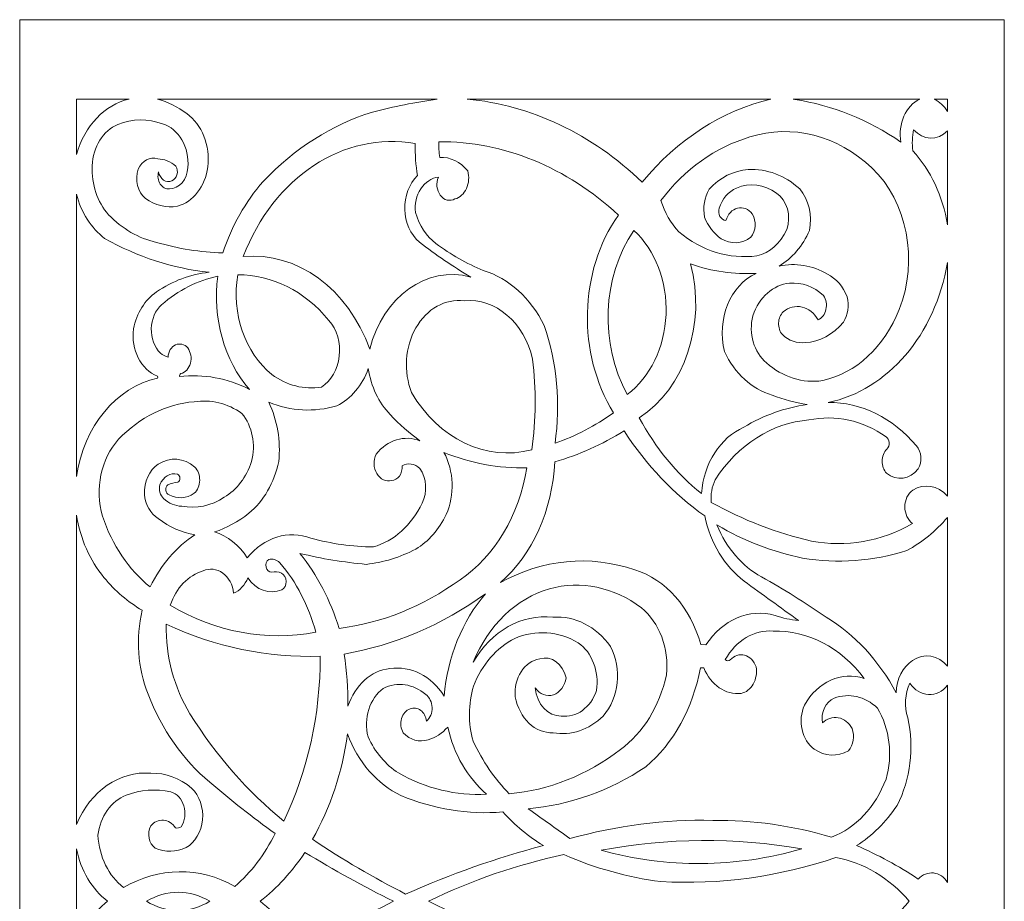
# Model space of a CAD drawing. Units: millimetres. Extents: x -187 to 161, y -115 to 132.
# Drawn here: x 23 to 161, y 8 to 132 of the extents above; entities that cross this region are included whole.
import ezdxf

# ---------------------------------------------------------------- set-up
doc = ezdxf.new("R2010")
doc.units = ezdxf.units.MM
doc.header["$MEASUREMENT"] = 0
doc.layers.add('layer 1', color=7, linetype='Continuous')

msp = doc.modelspace()

# ---------------------------------------------------------------- linework, layer by layer
at = {"layer": 'layer 1', "color": 250, "lineweight": 9}
msp.add_open_spline([(160.6667, -115.1527), (160.6667, -115.1527), (22.674, -115.1527), (22.674, -115.1527), (22.674, -115.1527), (22.674, -115.1527), (22.674, 132.0437), (22.674, 132.0437), (22.674, 132.0437), (22.674, 132.0437), (160.6667, 132.0437), (160.6667, 132.0437), (160.6667, 132.0437), (160.6667, 132.0437), (160.6667, -115.1527), (160.6667, -115.1527)], degree=3, knots=[0, 0, 0, 0, 0.2, 0.2, 0.2, 0.2, 0.4, 0.4, 0.4, 0.4, 0.6, 0.6, 0.6, 0.6, 1, 1, 1, 1], dxfattribs=at)
at = {"layer": 'layer 1', "color": 7, "lineweight": 9}
for points, knots in [([(38.0197, 120.9145), (34.6, 120.1271), (31.7831, 117.1738), (30.6284, 113.1647), (30.6284, 113.1647), (30.6284, 113.1647), (30.6284, 120.9145), (30.6284, 120.9145), (30.6284, 120.9145), (30.6284, 120.9145), (38.0197, 120.9145), (38.0197, 120.9145)], [0, 0, 0, 0, 0.25, 0.25, 0.25, 0.25, 0.5, 0.5, 0.5, 0.5, 1, 1, 1, 1]), ([(41.9783, 120.9145), (43.4326, 120.5328), (44.8208, 119.8411), (46.078, 118.8698), (46.078, 118.8698), (48.2184, 117.3503), (49.3931, 114.4005), (49.0501, 111.4052), (49.0501, 111.4052), (48.6754, 108.6781), (46.9881, 106.4974), (44.7796, 105.8846), (44.7796, 105.8846), (43.2307, 105.639), (41.6583, 106.0158), (40.2998, 106.9583), (40.2998, 106.9583), (39.1905, 107.8611), (38.7679, 109.6038), (39.2952, 111.0995), (39.2952, 111.0995), (39.8219, 112.2874), (40.9472, 112.8793), (42.0167, 112.5307), (42.0167, 112.5307), (42.9337, 112.5208), (43.8263, 112.1637), (44.5703, 111.5082), (44.5703, 111.5082), (44.7796, 111.1588), (44.8344, 110.7062), (44.7169, 110.2972), (44.7169, 110.2972), (44.6001, 109.8891), (44.3259, 109.5774), (43.9842, 109.4629), (43.9842, 109.4629), (43.6068, 109.293), (43.1882, 109.331), (42.8351, 109.5659), (42.8351, 109.5659), (42.482, 109.8008), (42.2296, 110.2107), (42.1425, 110.6905), (42.1425, 110.6905), (41.971, 110.1191), (42.0533, 109.4811), (42.3605, 109.0029), (42.3605, 109.0029), (42.6671, 108.5238), (43.1546, 108.2724), (43.6495, 108.3383), (43.6495, 108.3383), (45.0241, 108.321), (46.1672, 109.6269), (46.2447, 111.304), (46.2447, 111.304), (46.4859, 114.1481), (44.964, 116.7716), (42.6866, 117.4386), (42.6866, 117.4386), (40.6496, 118.2012), (38.468, 118.165), (36.4486, 117.3356), (36.4486, 117.3356), (34.3799, 116.5143), (32.9458, 114.2126), (32.8478, 111.5594), (32.8478, 111.5594), (32.7303, 108.9789), (33.558, 106.4684), (35.1091, 104.7082), (35.1091, 104.7082), (37.0381, 102.7147), (39.3627, 101.3751), (41.8495, 100.8234), (41.8495, 100.8234), (44.8964, 99.9323), (48.0111, 99.4359), (51.1432, 99.3412), (51.1432, 99.3412), (52.3964, 103.1508), (54.3268, 106.5741), (56.7951, 109.3607), (56.7951, 109.3607), (61.2109, 114.0088), (66.4491, 117.3421), (72.0983, 119.0998), (72.0983, 119.0998), (75.1001, 119.8551), (78.1269, 120.4611), (81.17, 120.9145), (81.17, 120.9145), (81.17, 120.9145), (41.9783, 120.9145), (41.9783, 120.9145)], [0, 0, 0, 0, 0.04, 0.04, 0.04, 0.04, 0.08, 0.08, 0.08, 0.08, 0.12, 0.12, 0.12, 0.12, 0.16, 0.16, 0.16, 0.16, 0.2, 0.2, 0.2, 0.2, 0.24, 0.24, 0.24, 0.24, 0.28, 0.28, 0.28, 0.28, 0.32, 0.32, 0.32, 0.32, 0.36, 0.36, 0.36, 0.36, 0.4, 0.4, 0.4, 0.4, 0.44, 0.44, 0.44, 0.44, 0.48, 0.48, 0.48, 0.48, 0.52, 0.52, 0.52, 0.52, 0.56, 0.56, 0.56, 0.56, 0.6, 0.6, 0.6, 0.6, 0.64, 0.64, 0.64, 0.64, 0.68, 0.68, 0.68, 0.68, 0.72, 0.72, 0.72, 0.72, 0.76, 0.76, 0.76, 0.76, 0.8, 0.8, 0.8, 0.8, 0.84, 0.84, 0.84, 0.84, 0.88, 0.88, 0.88, 0.88, 0.92, 0.92, 0.92, 0.92, 1, 1, 1, 1]), ([(109.9243, 109.2584), (114.8452, 115.2463), (121.117, 119.3043), (127.9374, 120.9145), (127.9374, 120.9145), (127.9374, 120.9145), (85.3743, 120.9145), (85.3743, 120.9145), (85.3743, 120.9145), (94.3245, 120.0933), (102.871, 116.0353), (109.9243, 109.2584)], [0, 0, 0, 0, 0.25, 0.25, 0.25, 0.25, 0.5, 0.5, 0.5, 0.5, 1, 1, 1, 1]), ([(131.3183, 120.8633), (136.5414, 120.0554), (141.588, 118.0248), (146.1808, 114.8819), (146.1808, 114.8819), (145.7157, 117.4155), (146.8416, 119.9827), (148.8263, 120.9145), (148.8263, 120.9145), (148.8263, 120.9145), (131.0737, 120.9145), (131.0737, 120.9145), (131.0737, 120.9145), (131.1557, 120.8988), (131.237, 120.8822), (131.3183, 120.8633)], [0, 0, 0, 0, 0.2, 0.2, 0.2, 0.2, 0.4, 0.4, 0.4, 0.4, 0.6, 0.6, 0.6, 0.6, 1, 1, 1, 1]), ([(150.8488, 120.9145), (150.8488, 120.9145), (152.7121, 120.9145), (152.7121, 120.9145), (152.7121, 120.9145), (152.7121, 120.9145), (152.7121, 119.1748), (152.7121, 119.1748), (152.7121, 119.1748), (152.2218, 119.9383), (151.5806, 120.5368), (150.8488, 120.9145)], [0, 0, 0, 0, 0.25, 0.25, 0.25, 0.25, 0.5, 0.5, 0.5, 0.5, 1, 1, 1, 1]), ([(121.6472, 103.8912), (121.9061, 104.7809), (122.5284, 105.4413), (123.2868, 105.6292), (123.2868, 105.6292), (124.0451, 105.8171), (124.8287, 105.5072), (125.3521, 104.8113), (125.3521, 104.8113), (125.9472, 103.8089), (125.8677, 102.4296), (125.1638, 101.5392), (125.1638, 101.5392), (123.8968, 100.5992), (122.3228, 100.5217), (120.998, 101.3347), (120.998, 101.3347), (119.9811, 102.0337), (119.1629, 103.0947), (118.6537, 104.3768), (118.6537, 104.3768), (118.4058, 105.7257), (118.6418, 107.1387), (119.3025, 108.2616), (119.3025, 108.2616), (120.8083, 109.9403), (122.7502, 110.9172), (124.7869, 111.0228), (124.7869, 111.0228), (127.3688, 111.1654), (129.9118, 110.2172), (131.988, 108.3383), (131.988, 108.3383), (133.2441, 106.8188), (133.767, 104.6142), (133.3697, 102.5102), (133.3697, 102.5102), (132.4184, 100.3289), (130.9227, 98.5735), (129.0992, 97.5001), (129.0992, 97.5001), (131.4006, 98.0063), (133.7741, 97.6123), (135.8817, 96.3756), (135.8817, 96.3756), (137.083, 95.7457), (138.0671, 94.6254), (138.6656, 93.2063), (138.6656, 93.2063), (138.9405, 91.9747), (138.7401, 90.6571), (138.1215, 89.6274), (138.1215, 89.6274), (136.6884, 87.8936), (134.7781, 86.873), (132.7626, 86.765), (132.7626, 86.765), (131.6186, 86.6545), (130.481, 87.0544), (129.5596, 87.8896), (129.5596, 87.8896), (129.1981, 88.3149), (129.0044, 88.9102), (129.0285, 89.522), (129.0285, 89.522), (129.0525, 90.1346), (129.2919, 90.7043), (129.6854, 91.0843), (129.6854, 91.0843), (130.4538, 91.7272), (131.4001, 91.9689), (132.3153, 91.7588), (132.3153, 91.7588), (133.2305, 91.5475), (134.0391, 90.9004), (134.563, 89.9597), (134.563, 89.9597), (135.1088, 90.1897), (135.5261, 90.7356), (135.6769, 91.4166), (135.6769, 91.4166), (135.8279, 92.0967), (135.6928, 92.8247), (135.3165, 93.3596), (135.3165, 93.3596), (133.9674, 94.6466), (132.2709, 95.2666), (130.5644, 95.0977), (130.5644, 95.0977), (128.2802, 94.8965), (126.2855, 93.1346), (125.4149, 90.5475), (125.4149, 90.5475), (124.8017, 88.0717), (125.5829, 85.3972), (127.3409, 83.9529), (127.3409, 83.9529), (129.6065, 81.923), (132.4227, 81.026), (135.2116, 81.4481), (135.2116, 81.4481), (139.889, 82.4745), (143.8768, 86.1838), (145.9297, 91.4173), (145.9297, 91.4173), (148.6537, 98.2982), (147.0654, 106.5682), (142.1196, 111.2528), (142.1196, 111.2528), (137.2683, 115.8532), (130.9474, 117.4576), (124.9963, 115.5975), (124.9963, 115.5975), (120.2158, 114.1829), (115.8791, 111.0904), (112.52, 106.7026), (112.52, 106.7026), (113.0765, 105.0258), (113.9349, 103.5226), (115.0322, 102.3057), (115.0322, 102.3057), (118.2435, 99.6247), (122.1326, 98.4284), (126.0009, 98.9323), (126.0009, 98.9323), (127.7784, 99.3295), (129.3154, 100.6808), (130.188, 102.6126), (130.188, 102.6126), (130.8431, 104.5236), (130.2106, 106.7297), (128.7225, 107.7248), (128.7225, 107.7248), (127.0335, 108.974), (124.976, 109.2369), (123.1123, 108.4406), (123.1123, 108.4406), (122.0206, 107.9517), (121.1423, 106.9342), (120.6841, 105.6292), (120.6841, 105.6292), (120.5819, 105.2392), (120.6317, 104.8129), (120.8198, 104.474), (120.8198, 104.474), (121.0076, 104.1354), (121.3124, 103.9202), (121.6472, 103.8912)], [0, 0, 0, 0, 0.02631579, 0.02631579, 0.02631579, 0.02631579, 0.05263158, 0.05263158, 0.05263158, 0.05263158, 0.07894737, 0.07894737, 0.07894737, 0.07894737, 0.10526316, 0.10526316, 0.10526316, 0.10526316, 0.13157895, 0.13157895, 0.13157895, 0.13157895, 0.15789474, 0.15789474, 0.15789474, 0.15789474, 0.18421053, 0.18421053, 0.18421053, 0.18421053, 0.21052632, 0.21052632, 0.21052632, 0.21052632, 0.23684211, 0.23684211, 0.23684211, 0.23684211, 0.26315789, 0.26315789, 0.26315789, 0.26315789, 0.28947368, 0.28947368, 0.28947368, 0.28947368, 0.31578947, 0.31578947, 0.31578947, 0.31578947, 0.34210526, 0.34210526, 0.34210526, 0.34210526, 0.36842105, 0.36842105, 0.36842105, 0.36842105, 0.39473684, 0.39473684, 0.39473684, 0.39473684, 0.42105263, 0.42105263, 0.42105263, 0.42105263, 0.44736842, 0.44736842, 0.44736842, 0.44736842, 0.47368421, 0.47368421, 0.47368421, 0.47368421, 0.5, 0.5, 0.5, 0.5, 0.52631579, 0.52631579, 0.52631579, 0.52631579, 0.55263158, 0.55263158, 0.55263158, 0.55263158, 0.57894737, 0.57894737, 0.57894737, 0.57894737, 0.60526316, 0.60526316, 0.60526316, 0.60526316, 0.63157895, 0.63157895, 0.63157895, 0.63157895, 0.65789474, 0.65789474, 0.65789474, 0.65789474, 0.68421053, 0.68421053, 0.68421053, 0.68421053, 0.71052632, 0.71052632, 0.71052632, 0.71052632, 0.73684211, 0.73684211, 0.73684211, 0.73684211, 0.76315789, 0.76315789, 0.76315789, 0.76315789, 0.78947368, 0.78947368, 0.78947368, 0.78947368, 0.81578947, 0.81578947, 0.81578947, 0.81578947, 0.84210526, 0.84210526, 0.84210526, 0.84210526, 0.86842105, 0.86842105, 0.86842105, 0.86842105, 0.89473684, 0.89473684, 0.89473684, 0.89473684, 0.92105263, 0.92105263, 0.92105263, 0.92105263, 0.94736842, 0.94736842, 0.94736842, 0.94736842, 1, 1, 1, 1]), ([(53.9905, 98.8299), (61.5653, 99.5415), (68.6824, 94.3351), (71.7418, 85.845), (71.7418, 85.845), (73.5709, 93.2131), (79.7346, 97.6231), (85.893, 95.9666), (85.893, 95.9666), (83.4129, 97.4218), (81.0079, 99.0608), (78.6921, 100.8746), (78.6921, 100.8746), (77.4477, 101.911), (76.6827, 103.61), (76.6335, 105.4486), (76.6335, 105.4486), (76.5836, 107.2871), (77.2546, 109.0441), (78.4408, 110.1794), (78.4408, 110.1794), (78.1763, 111.6559), (78.0642, 113.167), (78.1061, 114.6774), (78.1061, 114.6774), (68.0891, 116.4377), (58.305, 110.0069), (53.9905, 98.8299)], [0, 0, 0, 0, 0.125, 0.125, 0.125, 0.125, 0.25, 0.25, 0.25, 0.25, 0.375, 0.375, 0.375, 0.375, 0.5, 0.5, 0.5, 0.5, 0.625, 0.625, 0.625, 0.625, 0.75, 0.75, 0.75, 0.75, 1, 1, 1, 1]), ([(147.9603, 116.62), (149.2813, 115.0972), (151.3301, 115.0345), (152.7121, 116.4748), (152.7121, 116.4748), (152.7121, 116.4748), (152.7121, 103.2959), (152.7121, 103.2959), (152.7121, 103.2959), (152.0536, 107.3053), (150.341, 110.9427), (147.8344, 113.6552), (147.8344, 113.6552), (147.7176, 114.6445), (147.7603, 115.6513), (147.9603, 116.62)], [0, 0, 0, 0, 0.2, 0.2, 0.2, 0.2, 0.4, 0.4, 0.4, 0.4, 0.6, 0.6, 0.6, 0.6, 1, 1, 1, 1]), ([(81.3712, 109.9749), (80.9959, 109.1495), (81.095, 108.123), (81.6169, 107.4273), (81.6169, 107.4273), (82.1396, 106.7316), (82.968, 106.522), (83.6736, 106.9071), (83.6736, 106.9071), (84.3588, 107.1008), (84.9456, 107.6383), (85.288, 108.3885), (85.288, 108.3885), (85.631, 109.138), (85.6985, 110.0294), (85.4742, 110.8431), (85.4742, 110.8431), (84.4419, 112.1275), (83.0104, 112.8151), (81.5387, 112.7351), (81.5387, 112.7351), (81.4393, 113.4606), (81.3968, 114.197), (81.4131, 114.9331), (81.4131, 114.9331), (90.4984, 114.9876), (99.3439, 111.3748), (106.575, 104.6579), (106.575, 104.6579), (101.048, 96.7607), (100.7692, 85.2308), (105.9049, 76.95), (105.9049, 76.95), (103.3285, 75.1024), (100.5713, 73.6595), (97.6991, 72.6553), (97.6991, 72.6553), (98.5073, 78.2211), (97.9841, 83.9545), (96.1921, 89.1675), (96.1921, 89.1675), (94.2929, 93.0184), (91.2221, 95.7934), (87.6511, 96.8867), (87.6511, 96.8867), (85.3251, 97.8439), (83.0922, 99.1127), (80.9945, 100.6701), (80.9945, 100.6701), (79.6663, 101.6785), (78.6617, 103.2118), (78.1478, 105.0157), (78.1478, 105.0157), (78.0108, 106.2006), (78.2781, 107.4025), (78.8879, 108.3399), (78.8879, 108.3399), (79.4975, 109.2773), (80.3949, 109.8686), (81.3712, 109.9749)], [0, 0, 0, 0, 0.0625, 0.0625, 0.0625, 0.0625, 0.125, 0.125, 0.125, 0.125, 0.1875, 0.1875, 0.1875, 0.1875, 0.25, 0.25, 0.25, 0.25, 0.3125, 0.3125, 0.3125, 0.3125, 0.375, 0.375, 0.375, 0.375, 0.4375, 0.4375, 0.4375, 0.4375, 0.5, 0.5, 0.5, 0.5, 0.5625, 0.5625, 0.5625, 0.5625, 0.625, 0.625, 0.625, 0.625, 0.6875, 0.6875, 0.6875, 0.6875, 0.75, 0.75, 0.75, 0.75, 0.8125, 0.8125, 0.8125, 0.8125, 0.875, 0.875, 0.875, 0.875, 1, 1, 1, 1]), ([(30.6284, 68.003), (30.6284, 68.003), (30.6284, 107.5823), (30.6284, 107.5823), (30.6284, 107.5823), (31.2956, 105.0108), (32.6905, 102.8138), (34.5642, 101.3857), (34.5642, 101.3857), (39.1857, 98.7738), (44.1442, 97.1645), (49.2176, 96.6319), (49.2176, 96.6319), (46.6277, 96.3674), (44.1146, 95.4258), (41.8495, 93.871), (41.8495, 93.871), (40.2263, 92.7819), (39.0555, 90.9069), (38.6253, 88.7073), (38.6253, 88.7073), (38.2446, 85.7863), (39.6672, 82.9627), (41.975, 82.0616), (41.975, 82.0616), (42.0357, 81.9856), (42.0439, 81.8685), (41.9959, 81.7804), (41.9959, 81.7804), (36.2211, 80.5404), (31.6872, 75.0447), (30.6284, 68.003)], [0, 0, 0, 0, 0.11111111, 0.11111111, 0.11111111, 0.11111111, 0.22222222, 0.22222222, 0.22222222, 0.22222222, 0.33333333, 0.33333333, 0.33333333, 0.33333333, 0.44444444, 0.44444444, 0.44444444, 0.44444444, 0.55555556, 0.55555556, 0.55555556, 0.55555556, 0.66666667, 0.66666667, 0.66666667, 0.66666667, 0.77777778, 0.77777778, 0.77777778, 0.77777778, 1, 1, 1, 1]), ([(108.7521, 102.5102), (104.2856, 95.9469), (103.9103, 86.5697), (107.8309, 79.5058), (107.8309, 79.5058), (111.0424, 81.9197), (113.0723, 86.1121), (113.2566, 90.7116), (113.2566, 90.7116), (113.4408, 95.3113), (111.7554, 99.7252), (108.7521, 102.5102)], [0, 0, 0, 0, 0.25, 0.25, 0.25, 0.25, 0.5, 0.5, 0.5, 0.5, 1, 1, 1, 1]), ([(152.7121, 98.0014), (150.9791, 87.8688), (144.3277, 80.0763), (135.9655, 78.3803), (135.9655, 78.3803), (140.591, 78.4233), (145.0437, 76.2377), (148.358, 72.2975), (148.358, 72.2975), (149.0752, 71.4435), (149.1814, 70.0806), (148.6091, 69.0764), (148.6091, 69.0764), (147.4502, 67.5784), (145.5752, 67.3196), (144.1713, 68.4632), (144.1713, 68.4632), (143.7689, 68.8894), (143.5413, 69.5118), (143.5491, 70.1622), (143.5491, 70.1622), (143.5574, 70.8128), (143.8002, 71.426), (144.2129, 71.8376), (144.2129, 71.8376), (144.4345, 72.0584), (144.5518, 72.3989), (144.5268, 72.7469), (144.5268, 72.7469), (144.5015, 73.0949), (144.3371, 73.4048), (144.0875, 73.5754), (144.0875, 73.5754), (140.8249, 75.8839), (137.0009, 76.7159), (133.2858, 75.9269), (133.2858, 75.9269), (128.1288, 75.5336), (123.3506, 72.4863), (120.1398, 67.5431), (120.1398, 67.5431), (119.6822, 66.5858), (119.4912, 65.4736), (119.5955, 64.3729), (119.5955, 64.3729), (124.0891, 61.8823), (128.8123, 60.0627), (133.6627, 58.9548), (133.6627, 58.9548), (138.4744, 58.0239), (143.4041, 58.8797), (147.8137, 61.4082), (147.8137, 61.4082), (147.1358, 61.8987), (146.7218, 62.7917), (146.7258, 63.7548), (146.7258, 63.7548), (146.7304, 64.7167), (147.1524, 65.6047), (147.8344, 66.0862), (147.8344, 66.0862), (149.4338, 67.0829), (151.3726, 66.7564), (152.6911, 65.2675), (152.6911, 65.2675), (152.6982, 65.2584), (152.7053, 65.2493), (152.7121, 65.2404), (152.7121, 65.2404), (152.7121, 65.2404), (152.7121, 98.0014), (152.7121, 98.0014)], [0, 0, 0, 0, 0.05263158, 0.05263158, 0.05263158, 0.05263158, 0.10526316, 0.10526316, 0.10526316, 0.10526316, 0.15789474, 0.15789474, 0.15789474, 0.15789474, 0.21052632, 0.21052632, 0.21052632, 0.21052632, 0.26315789, 0.26315789, 0.26315789, 0.26315789, 0.31578947, 0.31578947, 0.31578947, 0.31578947, 0.36842105, 0.36842105, 0.36842105, 0.36842105, 0.42105263, 0.42105263, 0.42105263, 0.42105263, 0.47368421, 0.47368421, 0.47368421, 0.47368421, 0.52631579, 0.52631579, 0.52631579, 0.52631579, 0.57894737, 0.57894737, 0.57894737, 0.57894737, 0.63157895, 0.63157895, 0.63157895, 0.63157895, 0.68421053, 0.68421053, 0.68421053, 0.68421053, 0.73684211, 0.73684211, 0.73684211, 0.73684211, 0.78947368, 0.78947368, 0.78947368, 0.78947368, 0.84210526, 0.84210526, 0.84210526, 0.84210526, 0.89473684, 0.89473684, 0.89473684, 0.89473684, 1, 1, 1, 1]), ([(109.5058, 76.2335), (111.7843, 72.0016), (114.7476, 68.3823), (118.214, 65.5998), (118.214, 65.5998), (118.5449, 69.8497), (120.8638, 73.4791), (124.159, 74.9044), (124.159, 74.9044), (126.9414, 76.5913), (129.9463, 77.6647), (133.0347, 78.0744), (133.0347, 78.0744), (131.3748, 78.3522), (129.7367, 78.7967), (128.1363, 79.4034), (128.1363, 79.4034), (125.3071, 80.2354), (122.8838, 82.4539), (121.4376, 85.5381), (121.4376, 85.5381), (120.3232, 90.0429), (122.2654, 94.8306), (125.8754, 96.4779), (125.8754, 96.4779), (122.7802, 96.2989), (119.6816, 96.7474), (116.7066, 97.8067), (116.7066, 97.8067), (118.9187, 89.4346), (115.8804, 80.3326), (109.5058, 76.2335)], [0, 0, 0, 0, 0.11111111, 0.11111111, 0.11111111, 0.11111111, 0.22222222, 0.22222222, 0.22222222, 0.22222222, 0.33333333, 0.33333333, 0.33333333, 0.33333333, 0.44444444, 0.44444444, 0.44444444, 0.44444444, 0.55555556, 0.55555556, 0.55555556, 0.55555556, 0.66666667, 0.66666667, 0.66666667, 0.66666667, 0.77777778, 0.77777778, 0.77777778, 0.77777778, 1, 1, 1, 1]), ([(45.0727, 82.0104), (48.4094, 82.406), (51.7738, 81.7919), (54.8696, 80.2214), (54.8696, 80.2214), (51.329, 84.2775), (49.6666, 90.2145), (50.4316, 96.0689), (50.4316, 96.0689), (47.5944, 95.4861), (44.9025, 94.1224), (42.5611, 92.0818), (42.5611, 92.0818), (41.6839, 91.2953), (41.1526, 90.0595), (41.1195, 88.7321), (41.1195, 88.7321), (41.0872, 87.404), (41.557, 86.1317), (42.3936, 85.2827), (42.3936, 85.2827), (42.7197, 85.0263), (43.0816, 84.844), (43.461, 84.7452), (43.461, 84.7452), (43.5123, 85.5136), (43.9215, 86.177), (44.5123, 86.4509), (44.5123, 86.4509), (45.1023, 86.7237), (45.7688, 86.5573), (46.2239, 86.0237), (46.2239, 86.0237), (46.658, 85.4442), (46.8025, 84.6248), (46.6034, 83.8786), (46.6034, 83.8786), (46.4042, 83.1324), (45.8911, 82.5752), (45.261, 82.4194), (45.261, 82.4194), (45.1483, 82.3277), (45.078, 82.1761), (45.0727, 82.0104)], [0, 0, 0, 0, 0.08333333, 0.08333333, 0.08333333, 0.08333333, 0.16666667, 0.16666667, 0.16666667, 0.16666667, 0.25, 0.25, 0.25, 0.25, 0.33333333, 0.33333333, 0.33333333, 0.33333333, 0.41666667, 0.41666667, 0.41666667, 0.41666667, 0.5, 0.5, 0.5, 0.5, 0.58333333, 0.58333333, 0.58333333, 0.58333333, 0.66666667, 0.66666667, 0.66666667, 0.66666667, 0.75, 0.75, 0.75, 0.75, 0.83333333, 0.83333333, 0.83333333, 0.83333333, 1, 1, 1, 1]), ([(53.237, 96.2734), (58.0214, 96.3129), (62.6201, 94.0119), (66.006, 89.8831), (66.006, 89.8831), (67.1329, 88.6043), (67.6791, 86.7354), (67.4713, 84.8737), (67.4713, 84.8737), (67.2632, 83.012), (66.3262, 81.3913), (64.9595, 80.528), (64.9595, 80.528), (62.5437, 80.1363), (60.0909, 80.768), (58.0099, 82.317), (58.0099, 82.317), (54.2315, 85.3404), (52.3417, 90.8674), (53.237, 96.2734)], [0, 0, 0, 0, 0.16666667, 0.16666667, 0.16666667, 0.16666667, 0.33333333, 0.33333333, 0.33333333, 0.33333333, 0.5, 0.5, 0.5, 0.5, 0.66666667, 0.66666667, 0.66666667, 0.66666667, 1, 1, 1, 1]), ([(77.6029, 79.7612), (76.445, 82.6956), (76.6733, 86.164), (78.2006, 88.8352), (78.2006, 88.8352), (79.7285, 91.5057), (82.317, 92.9616), (84.972, 92.644), (84.972, 92.644), (89.3539, 93.0481), (93.3631, 89.6284), (94.5595, 84.464), (94.5595, 84.464), (95.0822, 80.241), (95.0395, 75.9416), (94.4332, 71.7352), (94.4332, 71.7352), (88.0163, 70.0979), (81.4131, 73.2466), (77.6029, 79.7612)], [0, 0, 0, 0, 0.16666667, 0.16666667, 0.16666667, 0.16666667, 0.33333333, 0.33333333, 0.33333333, 0.33333333, 0.5, 0.5, 0.5, 0.5, 0.66666667, 0.66666667, 0.66666667, 0.66666667, 1, 1, 1, 1]), ([(72.6216, 71.121), (72.2097, 70.2736), (72.2488, 69.2084), (72.7215, 68.4094), (72.7215, 68.4094), (73.194, 67.6106), (74.0097, 67.2297), (74.7983, 67.4407), (74.7983, 67.4407), (75.2216, 67.4508), (75.622, 67.6781), (75.9009, 68.0673), (75.9009, 68.0673), (76.1803, 68.4564), (76.312, 68.9717), (76.2634, 69.4854), (76.2634, 69.4854), (77.0898, 69.9479), (78.0588, 69.8095), (78.7757, 69.1276), (78.7757, 69.1276), (79.7258, 67.7581), (79.8439, 65.7959), (79.0688, 64.2708), (79.0688, 64.2708), (77.5949, 61.1527), (75.1204, 58.9284), (72.2442, 58.1361), (72.2442, 58.1361), (69.2996, 58.1534), (66.3652, 58.5647), (63.4944, 59.3637), (63.4944, 59.3637), (60.3324, 60.5442), (56.8958, 59.4799), (54.5765, 56.6026), (54.5765, 56.6026), (53.4071, 58.3941), (51.7893, 59.6687), (49.9711, 60.2326), (49.9711, 60.2326), (51.68, 60.7816), (53.3051, 61.6622), (54.7859, 62.8396), (54.7859, 62.8396), (56.8621, 64.5526), (58.3515, 67.1357), (58.9728, 70.0988), (58.9728, 70.0988), (59.284, 72.9818), (58.7896, 75.9087), (57.5703, 78.4067), (57.5703, 78.4067), (60.6572, 77.1428), (63.9744, 76.9746), (67.1363, 77.9211), (67.1363, 77.9211), (69.1079, 78.8825), (70.6885, 80.7563), (71.5324, 83.1349), (71.5324, 83.1349), (71.9138, 80.6229), (72.9935, 78.3473), (74.5889, 76.6934), (74.5889, 76.6934), (75.8907, 75.3151), (77.2917, 74.0834), (78.7757, 73.0131), (78.7757, 73.0131), (76.5964, 73.8532), (74.2149, 73.122), (72.6216, 71.121)], [0, 0, 0, 0, 0.05263158, 0.05263158, 0.05263158, 0.05263158, 0.10526316, 0.10526316, 0.10526316, 0.10526316, 0.15789474, 0.15789474, 0.15789474, 0.15789474, 0.21052632, 0.21052632, 0.21052632, 0.21052632, 0.26315789, 0.26315789, 0.26315789, 0.26315789, 0.31578947, 0.31578947, 0.31578947, 0.31578947, 0.36842105, 0.36842105, 0.36842105, 0.36842105, 0.42105263, 0.42105263, 0.42105263, 0.42105263, 0.47368421, 0.47368421, 0.47368421, 0.47368421, 0.52631579, 0.52631579, 0.52631579, 0.52631579, 0.57894737, 0.57894737, 0.57894737, 0.57894737, 0.63157895, 0.63157895, 0.63157895, 0.63157895, 0.68421053, 0.68421053, 0.68421053, 0.68421053, 0.73684211, 0.73684211, 0.73684211, 0.73684211, 0.78947368, 0.78947368, 0.78947368, 0.78947368, 0.84210526, 0.84210526, 0.84210526, 0.84210526, 0.89473684, 0.89473684, 0.89473684, 0.89473684, 1, 1, 1, 1]), ([(44.8424, 67.2107), (45.0254, 67.3089), (45.1395, 67.5347), (45.1301, 67.7779), (45.1301, 67.7779), (45.1207, 68.0212), (44.9904, 68.2323), (44.8005, 68.3096), (44.8005, 68.3096), (43.7993, 68.595), (42.7697, 67.9883), (42.3308, 66.8529), (42.3308, 66.8529), (42.1498, 66.1406), (42.3503, 65.3664), (42.8332, 64.9097), (42.8332, 64.9097), (43.5718, 64.2346), (44.4644, 63.8595), (45.3867, 63.8363), (45.3867, 63.8363), (47.4344, 63.4388), (49.5323, 63.8791), (51.3533, 65.0894), (51.3533, 65.0894), (53.0891, 66.1217), (54.4483, 67.9081), (55.1626, 70.0988), (55.1626, 70.0988), (55.7913, 72.4772), (55.2734, 75.0842), (53.823, 76.847), (53.823, 76.847), (51.7949, 78.2658), (49.4431, 78.8395), (47.1246, 78.4833), (47.1246, 78.4833), (43.2235, 78.1562), (39.5105, 76.3111), (36.5323, 73.2176), (36.5323, 73.2176), (34.0666, 70.5069), (33.1747, 66.2535), (34.2712, 62.4306), (34.2712, 62.4306), (35.639, 58.3792), (37.9732, 54.9239), (40.9696, 52.5132), (40.9696, 52.5132), (42.4556, 55.6166), (44.6237, 58.1492), (47.2293, 59.8237), (47.2293, 59.8237), (45.4009, 60.1338), (43.6466, 60.9087), (42.0797, 62.0983), (42.0797, 62.0983), (41.006, 62.7587), (40.281, 64.0392), (40.1534, 65.4984), (40.1534, 65.4984), (40.0892, 67.2486), (40.8441, 68.8934), (42.1006, 69.741), (42.1006, 69.741), (43.7304, 70.7864), (45.7033, 70.6282), (47.2084, 69.3321), (47.2084, 69.3321), (47.6601, 68.8728), (47.9146, 68.1853), (47.8976, 67.4671), (47.8976, 67.4671), (47.8815, 66.7489), (47.5965, 66.0796), (47.1246, 65.6517), (47.1246, 65.6517), (46.0537, 64.9006), (44.7527, 64.8239), (43.6284, 65.4472), (43.6284, 65.4472), (43.3766, 65.5131), (43.1835, 65.7613), (43.1423, 66.0714), (43.1423, 66.0714), (43.1006, 66.3823), (43.2187, 66.6922), (43.4401, 66.8529), (43.4401, 66.8529), (43.8966, 67.0285), (44.3664, 67.1488), (44.8424, 67.2107)], [0, 0, 0, 0, 0.04166667, 0.04166667, 0.04166667, 0.04166667, 0.08333333, 0.08333333, 0.08333333, 0.08333333, 0.125, 0.125, 0.125, 0.125, 0.16666667, 0.16666667, 0.16666667, 0.16666667, 0.20833333, 0.20833333, 0.20833333, 0.20833333, 0.25, 0.25, 0.25, 0.25, 0.29166667, 0.29166667, 0.29166667, 0.29166667, 0.33333333, 0.33333333, 0.33333333, 0.33333333, 0.375, 0.375, 0.375, 0.375, 0.41666667, 0.41666667, 0.41666667, 0.41666667, 0.45833333, 0.45833333, 0.45833333, 0.45833333, 0.5, 0.5, 0.5, 0.5, 0.54166667, 0.54166667, 0.54166667, 0.54166667, 0.58333333, 0.58333333, 0.58333333, 0.58333333, 0.625, 0.625, 0.625, 0.625, 0.66666667, 0.66666667, 0.66666667, 0.66666667, 0.70833333, 0.70833333, 0.70833333, 0.70833333, 0.75, 0.75, 0.75, 0.75, 0.79166667, 0.79166667, 0.79166667, 0.79166667, 0.83333333, 0.83333333, 0.83333333, 0.83333333, 0.875, 0.875, 0.875, 0.875, 0.91666667, 0.91666667, 0.91666667, 0.91666667, 1, 1, 1, 1]), ([(90.0379, 53.1267), (94.5528, 57.0585), (97.3569, 63.2855), (97.6574, 70.0476), (97.6574, 70.0476), (101.0258, 71.0173), (104.2867, 72.4756), (107.3704, 74.3933), (107.3704, 74.3933), (110.4954, 69.595), (114.3298, 65.5545), (118.6745, 62.4818), (118.6745, 62.4818), (119.491, 58.6811), (121.4686, 55.4062), (124.2009, 53.3312), (124.2009, 53.3312), (126.7384, 51.4861), (129.2783, 49.645), (131.8205, 47.8098), (131.8205, 47.8098), (130.7147, 47.9095), (129.6203, 48.1496), (128.555, 48.5254), (128.555, 48.5254), (124.9341, 49.5511), (121.1534, 47.9392), (118.842, 44.3842), (118.842, 44.3842), (118.842, 44.3842), (118.13, 44.4353), (118.13, 44.4353), (118.13, 44.4353), (116.7107, 49.6261), (113.2231, 53.5768), (108.8778, 54.9157), (108.8778, 54.9157), (102.6218, 57.0543), (95.9477, 56.4203), (90.0379, 53.1267)], [0, 0, 0, 0, 0.09090909, 0.09090909, 0.09090909, 0.09090909, 0.18181818, 0.18181818, 0.18181818, 0.18181818, 0.27272727, 0.27272727, 0.27272727, 0.27272727, 0.36363636, 0.36363636, 0.36363636, 0.36363636, 0.45454545, 0.45454545, 0.45454545, 0.45454545, 0.54545455, 0.54545455, 0.54545455, 0.54545455, 0.63636364, 0.63636364, 0.63636364, 0.63636364, 0.72727273, 0.72727273, 0.72727273, 0.72727273, 0.81818182, 0.81818182, 0.81818182, 0.81818182, 1, 1, 1, 1]), ([(61.9449, 57.216), (65.0155, 56.4789), (68.1193, 55.9662), (71.2394, 55.6825), (71.2394, 55.6825), (73.6342, 55.948), (75.9799, 56.6727), (78.1891, 57.8293), (78.1891, 57.8293), (79.9763, 58.8954), (81.4623, 60.5855), (82.4596, 62.6863), (82.4596, 62.6863), (83.664, 65.4381), (83.5358, 68.7756), (82.1247, 71.3774), (82.1247, 71.3774), (85.8746, 69.8506), (89.8117, 69.1243), (93.7641, 69.2297), (93.7641, 69.2297), (92.6804, 62.5692), (89.25, 56.8276), (84.386, 53.5357), (84.386, 53.5357), (79.2066, 49.781), (73.4189, 47.452), (67.4259, 46.7132), (67.4259, 46.7132), (66.2322, 50.6509), (64.3633, 54.2314), (61.9449, 57.216)], [0, 0, 0, 0, 0.11111111, 0.11111111, 0.11111111, 0.11111111, 0.22222222, 0.22222222, 0.22222222, 0.22222222, 0.33333333, 0.33333333, 0.33333333, 0.33333333, 0.44444444, 0.44444444, 0.44444444, 0.44444444, 0.55555556, 0.55555556, 0.55555556, 0.55555556, 0.66666667, 0.66666667, 0.66666667, 0.66666667, 0.77777778, 0.77777778, 0.77777778, 0.77777778, 1, 1, 1, 1]), ([(30.6284, 62.6005), (31.1639, 59.2754), (32.5056, 56.2233), (34.4804, 53.8423), (34.4804, 53.8423), (36.0544, 51.9682), (37.8632, 50.4151), (39.8393, 49.2412), (39.8393, 49.2412), (38.9279, 45.329), (39.2257, 41.1441), (40.6766, 37.4827), (40.6766, 37.4827), (42.5901, 32.5023), (45.5703, 28.2456), (49.3014, 25.1622), (49.3014, 25.1622), (52.2762, 22.609), (55.3354, 20.204), (58.4704, 17.9541), (58.4704, 17.9541), (57.0376, 15.0223), (55.1113, 12.4953), (52.8184, 10.5416), (52.8184, 10.5416), (47.8679, 13.3306), (42.1566, 13.2745), (37.244, 10.388), (37.244, 10.388), (35.1468, 11.9718), (33.8059, 14.6951), (33.6432, 17.6984), (33.6432, 17.6984), (33.9734, 20.3344), (35.4986, 22.5132), (37.5788, 23.322), (37.5788, 23.322), (39.6117, 24.0839), (41.7656, 24.2414), (43.8587, 23.7822), (43.8587, 23.7822), (44.7, 23.5454), (45.386, 22.8044), (45.6824, 21.8142), (45.6824, 21.8142), (45.9781, 20.8233), (45.843, 19.7167), (45.3238, 18.8742), (45.3238, 18.8742), (45.0694, 18.7316), (44.7844, 18.687), (44.5075, 18.7464), (44.5075, 18.7464), (44.0916, 19.3746), (43.4799, 19.7613), (42.8202, 19.8149), (42.8202, 19.8149), (42.1607, 19.8684), (41.5132, 19.5833), (41.0324, 19.0275), (41.0324, 19.0275), (40.5025, 17.9466), (40.7819, 16.5451), (41.6609, 15.884), (41.6609, 15.884), (43.0694, 15.2878), (44.6055, 15.325), (45.9936, 15.9861), (45.9936, 15.9861), (47.2629, 16.7033), (48.1347, 18.1766), (48.2926, 19.8742), (48.2926, 19.8742), (48.4507, 21.5709), (47.8733, 23.2454), (46.7688, 24.2933), (46.7688, 24.2933), (45.1031, 25.7378), (43.095, 26.4747), (41.054, 26.3898), (41.054, 26.3898), (36.7085, 26.7815), (32.5967, 23.9446), (30.6284, 19.1981), (30.6284, 19.1981), (30.6284, 19.1981), (30.6284, 62.6005), (30.6284, 62.6005)], [0, 0, 0, 0, 0.04347826, 0.04347826, 0.04347826, 0.04347826, 0.08695652, 0.08695652, 0.08695652, 0.08695652, 0.13043478, 0.13043478, 0.13043478, 0.13043478, 0.17391304, 0.17391304, 0.17391304, 0.17391304, 0.2173913, 0.2173913, 0.2173913, 0.2173913, 0.26086957, 0.26086957, 0.26086957, 0.26086957, 0.30434783, 0.30434783, 0.30434783, 0.30434783, 0.34782609, 0.34782609, 0.34782609, 0.34782609, 0.39130435, 0.39130435, 0.39130435, 0.39130435, 0.43478261, 0.43478261, 0.43478261, 0.43478261, 0.47826087, 0.47826087, 0.47826087, 0.47826087, 0.52173913, 0.52173913, 0.52173913, 0.52173913, 0.56521739, 0.56521739, 0.56521739, 0.56521739, 0.60869565, 0.60869565, 0.60869565, 0.60869565, 0.65217391, 0.65217391, 0.65217391, 0.65217391, 0.69565217, 0.69565217, 0.69565217, 0.69565217, 0.73913043, 0.73913043, 0.73913043, 0.73913043, 0.7826087, 0.7826087, 0.7826087, 0.7826087, 0.82608696, 0.82608696, 0.82608696, 0.82608696, 0.86956522, 0.86956522, 0.86956522, 0.86956522, 0.91304348, 0.91304348, 0.91304348, 0.91304348, 1, 1, 1, 1]), ([(147.8137, 42.1862), (146.4321, 41.3107), (145.5501, 39.5877), (145.5109, 37.6872), (145.5109, 37.6872), (143.0753, 42.2168), (139.6932, 45.8707), (135.714, 48.2699), (135.714, 48.2699), (132.7549, 50.3218), (129.7237, 52.2148), (126.6293, 53.9444), (126.6293, 53.9444), (123.9209, 55.403), (121.7144, 57.9704), (120.3909, 61.2039), (120.3909, 61.2039), (124.1994, 58.9779), (128.2436, 57.4114), (132.4068, 56.5514), (132.4068, 56.5514), (137.2884, 55.7549), (142.2502, 56.1195), (147.0181, 57.6248), (147.0181, 57.6248), (149.122, 58.7585), (151.0488, 60.3292), (152.7121, 62.2672), (152.7121, 62.2672), (152.7121, 62.2672), (152.7121, 41.4161), (152.7121, 41.4161), (152.7121, 41.4161), (151.4069, 42.9885), (149.4026, 43.3033), (147.8137, 42.1862)], [0, 0, 0, 0, 0.1, 0.1, 0.1, 0.1, 0.2, 0.2, 0.2, 0.2, 0.3, 0.3, 0.3, 0.3, 0.4, 0.4, 0.4, 0.4, 0.5, 0.5, 0.5, 0.5, 0.6, 0.6, 0.6, 0.6, 0.7, 0.7, 0.7, 0.7, 0.8, 0.8, 0.8, 0.8, 1, 1, 1, 1]), ([(43.775, 49.9568), (50.0948, 46.1799), (57.2112, 44.859), (64.1642, 46.1741), (64.1642, 46.1741), (63.1805, 49.8867), (61.4452, 53.2363), (59.1192, 55.9124), (59.1192, 55.9124), (58.6918, 56.3576), (58.1173, 56.5292), (57.5703, 56.3726), (57.5703, 56.3726), (57.2625, 56.1499), (57.1159, 55.7014), (57.2145, 55.281), (57.2145, 55.281), (57.313, 54.8605), (57.6311, 54.5745), (57.989, 54.5836), (57.989, 54.5836), (58.4426, 54.7047), (58.9159, 54.6603), (59.3494, 54.4558), (59.3494, 54.4558), (59.7491, 54.2768), (60.0185, 53.8168), (60.0273, 53.2973), (60.0273, 53.2973), (60.0367, 52.7771), (59.7843, 52.3038), (59.3913, 52.1043), (59.3913, 52.1043), (57.6803, 51.4053), (55.794, 52.0781), (54.6604, 53.7911), (54.6604, 53.7911), (54.2477, 52.7804), (53.526, 52.0087), (52.651, 51.6434), (52.651, 51.6434), (52.526, 52.8185), (51.9677, 53.8589), (51.1346, 54.4672), (51.1346, 54.4672), (50.302, 55.0748), (49.2873, 55.1844), (48.3805, 54.7624), (48.3805, 54.7624), (46.3002, 54.1613), (44.5852, 52.3723), (43.775, 49.9568)], [0, 0, 0, 0, 0.07142857, 0.07142857, 0.07142857, 0.07142857, 0.14285714, 0.14285714, 0.14285714, 0.14285714, 0.21428571, 0.21428571, 0.21428571, 0.21428571, 0.28571429, 0.28571429, 0.28571429, 0.28571429, 0.35714286, 0.35714286, 0.35714286, 0.35714286, 0.42857143, 0.42857143, 0.42857143, 0.42857143, 0.5, 0.5, 0.5, 0.5, 0.57142857, 0.57142857, 0.57142857, 0.57142857, 0.64285714, 0.64285714, 0.64285714, 0.64285714, 0.71428571, 0.71428571, 0.71428571, 0.71428571, 0.78571429, 0.78571429, 0.78571429, 0.78571429, 0.85714286, 0.85714286, 0.85714286, 0.85714286, 1, 1, 1, 1]), ([(95.5641, 42.4419), (93.4286, 42.0988), (91.9061, 39.741), (92.131, 37.1249), (92.131, 37.1249), (92.6887, 34.106), (94.9147, 31.9879), (97.448, 32.0646), (97.448, 32.0646), (99.9449, 31.635), (102.4754, 32.4857), (104.4397, 34.4158), (104.4397, 34.4158), (106.672, 36.9361), (107.1124, 41.0436), (105.4866, 44.1797), (105.4866, 44.1797), (103.4498, 46.9855), (100.4708, 48.4933), (97.4061, 48.2699), (97.4061, 48.2699), (93.0276, 48.7663), (88.7644, 46.3688), (86.2277, 41.9817), (86.2277, 41.9817), (88.3755, 47.1577), (92.2808, 50.9164), (96.9039, 52.2578), (96.9039, 52.2578), (101.3215, 53.4532), (105.9472, 52.5002), (109.7986, 49.599), (109.7986, 49.599), (112.3406, 47.5354), (113.7037, 43.8896), (113.3154, 40.1927), (113.3154, 40.1927), (112.3554, 35.8134), (110.0451, 32.058), (106.868, 29.7124), (106.868, 29.7124), (102.1682, 26.1276), (96.8208, 24.004), (91.2936, 23.5265), (91.2936, 23.5265), (89.2615, 25.5943), (87.5458, 28.0874), (86.2277, 30.8881), (86.2277, 30.8881), (85.51, 33.3894), (85.5242, 36.1184), (86.2696, 38.6073), (86.2696, 38.6073), (87.458, 41.629), (89.5139, 44.0133), (92.0471, 45.3042), (92.0471, 45.3042), (94.9693, 46.5459), (98.1751, 46.325), (100.965, 44.691), (100.965, 44.691), (102.8852, 43.3372), (103.9059, 40.6601), (103.5187, 37.994), (103.5187, 37.994), (102.6995, 35.6005), (100.6915, 34.1454), (98.5781, 34.4158), (98.5781, 34.4158), (96.7153, 34.3862), (95.1389, 36.0903), (94.9364, 38.3518), (94.9364, 38.3518), (95.5547, 37.4598), (96.5412, 37.0861), (97.4648, 37.392), (97.4648, 37.392), (98.3892, 37.6996), (99.0846, 38.6314), (99.2488, 39.783), (99.2488, 39.783), (98.8233, 41.7517), (97.1812, 42.9373), (95.5641, 42.4419)], [0, 0, 0, 0, 0.04545455, 0.04545455, 0.04545455, 0.04545455, 0.09090909, 0.09090909, 0.09090909, 0.09090909, 0.13636364, 0.13636364, 0.13636364, 0.13636364, 0.18181818, 0.18181818, 0.18181818, 0.18181818, 0.22727273, 0.22727273, 0.22727273, 0.22727273, 0.27272727, 0.27272727, 0.27272727, 0.27272727, 0.31818182, 0.31818182, 0.31818182, 0.31818182, 0.36363636, 0.36363636, 0.36363636, 0.36363636, 0.40909091, 0.40909091, 0.40909091, 0.40909091, 0.45454545, 0.45454545, 0.45454545, 0.45454545, 0.5, 0.5, 0.5, 0.5, 0.54545455, 0.54545455, 0.54545455, 0.54545455, 0.59090909, 0.59090909, 0.59090909, 0.59090909, 0.63636364, 0.63636364, 0.63636364, 0.63636364, 0.68181818, 0.68181818, 0.68181818, 0.68181818, 0.72727273, 0.72727273, 0.72727273, 0.72727273, 0.77272727, 0.77272727, 0.77272727, 0.77272727, 0.81818182, 0.81818182, 0.81818182, 0.81818182, 0.86363636, 0.86363636, 0.86363636, 0.86363636, 0.90909091, 0.90909091, 0.90909091, 0.90909091, 1, 1, 1, 1]), ([(68.6858, 35.7961), (69.6656, 38.7648), (71.9341, 40.8036), (74.5472, 41.0616), (74.5472, 41.0616), (77.4626, 41.5094), (80.3557, 40.0534), (82.1666, 37.2273), (82.1666, 37.2273), (82.6325, 42.6875), (84.6817, 47.7644), (87.9441, 51.5422), (87.9441, 51.5422), (81.8573, 47.1799), (75.1298, 44.3143), (68.1417, 43.1063), (68.1417, 43.1063), (68.5279, 40.6989), (68.7101, 38.2488), (68.6858, 35.7961)], [0, 0, 0, 0, 0.16666667, 0.16666667, 0.16666667, 0.16666667, 0.33333333, 0.33333333, 0.33333333, 0.33333333, 0.5, 0.5, 0.5, 0.5, 0.66666667, 0.66666667, 0.66666667, 0.66666667, 1, 1, 1, 1]), ([(43.189, 47.2986), (50.0825, 44.1014), (57.4198, 42.5737), (64.792, 42.7997), (64.792, 42.7997), (64.8219, 34.6764), (63.0569, 26.6941), (59.6844, 19.6929), (59.6844, 19.6929), (54.6548, 23.7854), (50.2136, 28.864), (46.5385, 34.7225), (46.5385, 34.7225), (44.3218, 38.3518), (43.145, 42.7716), (43.189, 47.2986)], [0, 0, 0, 0, 0.2, 0.2, 0.2, 0.2, 0.4, 0.4, 0.4, 0.4, 0.6, 0.6, 0.6, 0.6, 1, 1, 1, 1]), ([(93.931, 21.4309), (95.8876, 20.0392), (97.8417, 18.6417), (99.7929, 17.2385), (99.7929, 17.2385), (106.354, 19.0771), (113.0739, 19.9352), (119.8049, 19.795), (119.8049, 19.795), (125.4168, 19.8429), (131.0129, 19.0539), (136.4679, 17.443), (136.4679, 17.443), (139.8385, 18.7069), (142.6094, 21.6625), (144.0875, 25.5721), (144.0875, 25.5721), (145.0705, 28.9341), (144.615, 32.6729), (142.8735, 35.5404), (142.8735, 35.5404), (141.1573, 37.1868), (138.8894, 37.7029), (136.8028, 36.9204), (136.8028, 36.9204), (135.6263, 36.4194), (134.9304, 34.9377), (135.1701, 33.4446), (135.1701, 33.4446), (135.7973, 34.058), (136.6059, 34.3235), (137.4005, 34.1784), (137.4005, 34.1784), (138.1952, 34.0326), (138.9043, 33.4883), (139.3567, 32.6778), (139.3567, 32.6778), (139.6959, 31.5979), (139.4825, 30.3761), (138.8122, 29.559), (138.8122, 29.559), (137.2899, 28.6693), (135.5071, 28.7453), (134.0397, 29.7635), (134.0397, 29.7635), (132.296, 31.0405), (131.6868, 33.7687), (132.6579, 35.9494), (132.6579, 35.9494), (134.5195, 39.2338), (137.8744, 40.7295), (141.0312, 39.6816), (141.0312, 39.6816), (137.7646, 44.0511), (133.1059, 46.4758), (128.2618, 46.3274), (128.2618, 46.3274), (125.6101, 46.5295), (123.066, 45.0159), (121.5634, 42.3395), (121.5634, 42.3395), (121.7523, 42.1179), (122.0445, 42.0964), (122.2539, 42.2886), (122.2539, 42.2886), (122.7988, 42.8945), (123.5508, 43.1402), (124.2706, 42.9471), (124.2706, 42.9471), (124.9906, 42.7543), (125.5891, 42.1467), (125.8754, 41.3173), (125.8754, 41.3173), (126.021, 40.4813), (125.8794, 39.6089), (125.4838, 38.9034), (125.4838, 38.9034), (125.0882, 38.1983), (124.4731, 37.7218), (123.7821, 37.5851), (123.7821, 37.5851), (121.602, 37.3567), (119.5285, 38.7746), (118.549, 41.164), (118.549, 41.164), (118.549, 41.164), (118.0672, 41.164), (118.0672, 41.164), (118.0672, 41.164), (117.0408, 35.5355), (114.3122, 30.588), (110.4267, 27.3099), (110.4267, 27.3099), (105.3388, 23.9231), (99.7119, 21.9179), (93.931, 21.4309)], [0, 0, 0, 0, 0.04, 0.04, 0.04, 0.04, 0.08, 0.08, 0.08, 0.08, 0.12, 0.12, 0.12, 0.12, 0.16, 0.16, 0.16, 0.16, 0.2, 0.2, 0.2, 0.2, 0.24, 0.24, 0.24, 0.24, 0.28, 0.28, 0.28, 0.28, 0.32, 0.32, 0.32, 0.32, 0.36, 0.36, 0.36, 0.36, 0.4, 0.4, 0.4, 0.4, 0.44, 0.44, 0.44, 0.44, 0.48, 0.48, 0.48, 0.48, 0.52, 0.52, 0.52, 0.52, 0.56, 0.56, 0.56, 0.56, 0.6, 0.6, 0.6, 0.6, 0.64, 0.64, 0.64, 0.64, 0.68, 0.68, 0.68, 0.68, 0.72, 0.72, 0.72, 0.72, 0.76, 0.76, 0.76, 0.76, 0.8, 0.8, 0.8, 0.8, 0.84, 0.84, 0.84, 0.84, 0.88, 0.88, 0.88, 0.88, 0.92, 0.92, 0.92, 0.92, 1, 1, 1, 1]), ([(79.6967, 33.7002), (79.6177, 34.3284), (79.3174, 34.8842), (78.8737, 35.2188), (78.8737, 35.2188), (78.4309, 35.5528), (77.89, 35.6337), (77.3937, 35.4381), (77.3937, 35.4381), (76.8339, 35.2427), (76.387, 34.7276), (76.1952, 34.0564), (76.1952, 34.0564), (76.0035, 33.3845), (76.0913, 32.6416), (76.4308, 32.0646), (76.4308, 32.0646), (77.387, 31.0594), (78.6873, 30.696), (79.9061, 31.0926), (79.9061, 31.0926), (80.9417, 31.3754), (81.8966, 31.9935), (82.6688, 32.8816), (82.6688, 32.8816), (83.5217, 29.0627), (85.4486, 25.7319), (88.1122, 23.4753), (88.1122, 23.4753), (83.8585, 23.2248), (79.6198, 24.2421), (75.7612, 26.4401), (75.7612, 26.4401), (73.9678, 27.5903), (72.4851, 29.348), (71.4907, 31.5023), (71.4907, 31.5023), (70.8566, 34.0975), (71.733, 36.8884), (73.6254, 38.3007), (73.6254, 38.3007), (75.5985, 39.2752), (77.842, 38.9471), (79.5712, 37.4318), (79.5712, 37.4318), (80.1099, 37.0541), (80.4516, 36.3656), (80.4772, 35.608), (80.4772, 35.608), (80.5029, 34.8503), (80.2079, 34.1298), (79.6967, 33.7002)], [0, 0, 0, 0, 0.07142857, 0.07142857, 0.07142857, 0.07142857, 0.14285714, 0.14285714, 0.14285714, 0.14285714, 0.21428571, 0.21428571, 0.21428571, 0.21428571, 0.28571429, 0.28571429, 0.28571429, 0.28571429, 0.35714286, 0.35714286, 0.35714286, 0.35714286, 0.42857143, 0.42857143, 0.42857143, 0.42857143, 0.5, 0.5, 0.5, 0.5, 0.57142857, 0.57142857, 0.57142857, 0.57142857, 0.64285714, 0.64285714, 0.64285714, 0.64285714, 0.71428571, 0.71428571, 0.71428571, 0.71428571, 0.78571429, 0.78571429, 0.78571429, 0.78571429, 0.85714286, 0.85714286, 0.85714286, 0.85714286, 1, 1, 1, 1]), ([(147.4369, 39.0163), (148.0763, 38.0649), (149.0172, 37.4918), (150.0241, 37.439), (150.0241, 37.439), (151.0308, 37.3864), (152.0084, 37.8597), (152.7121, 38.741), (152.7121, 38.741), (152.7121, 38.741), (152.7121, 11.0847), (152.7121, 11.0847), (152.7121, 11.0847), (152.2371, 11.8433), (151.5249, 12.3263), (150.7464, 12.417), (150.7464, 12.417), (149.9676, 12.5086), (149.1932, 12.1994), (148.6091, 11.5638), (148.6091, 11.5638), (145.8303, 13.418), (142.9317, 14.991), (139.9428, 16.2673), (139.9428, 16.2673), (142.1522, 17.616), (144.0948, 19.5346), (145.6366, 21.8908), (145.6366, 21.8908), (147.5291, 25.5398), (148.0761, 29.9935), (147.1436, 34.1602), (147.1436, 34.1602), (146.628, 35.7482), (146.7362, 37.5381), (147.4369, 39.0163)], [0, 0, 0, 0, 0.1, 0.1, 0.1, 0.1, 0.2, 0.2, 0.2, 0.2, 0.3, 0.3, 0.3, 0.3, 0.4, 0.4, 0.4, 0.4, 0.5, 0.5, 0.5, 0.5, 0.6, 0.6, 0.6, 0.6, 0.7, 0.7, 0.7, 0.7, 0.8, 0.8, 0.8, 0.8, 1, 1, 1, 1]), ([(63.7038, 17.1362), (67.9446, 14.3025), (72.3048, 11.7428), (76.7658, 9.4679), (76.7658, 9.4679), (83.0686, 12.2562), (89.5166, 14.5276), (96.0665, 16.2673), (96.0665, 16.2673), (94.0031, 17.5131), (92.0869, 19.0951), (90.3727, 20.9707), (90.3727, 20.9707), (85.5357, 20.5725), (80.6826, 21.3549), (76.0959, 23.2711), (76.0959, 23.2711), (72.7789, 24.8621), (70.0937, 27.958), (68.6022, 31.9103), (68.6022, 31.9103), (67.9115, 26.5952), (66.2362, 21.5412), (63.7038, 17.1362)], [0, 0, 0, 0, 0.14285714, 0.14285714, 0.14285714, 0.14285714, 0.28571429, 0.28571429, 0.28571429, 0.28571429, 0.42857143, 0.42857143, 0.42857143, 0.42857143, 0.57142857, 0.57142857, 0.57142857, 0.57142857, 0.71428571, 0.71428571, 0.71428571, 0.71428571, 1, 1, 1, 1]), ([(104.1466, 15.6028), (113.4149, 13.0487), (123.0386, 13.1186), (132.2812, 15.8073), (132.2812, 15.8073), (122.9458, 17.4306), (113.4654, 17.3612), (104.1466, 15.6028)], [0, 0, 0, 0, 0.33333333, 0.33333333, 0.33333333, 0.33333333, 1, 1, 1, 1]), ([(34.9916, 8.4457), (32.8093, 10.1186), (31.2449, 12.7608), (30.6284, 15.8155), (30.6284, 15.8155), (30.6284, 15.8155), (30.6284, 1.0752), (30.6284, 1.0752), (30.6284, 1.0752), (31.2449, 4.1297), (32.8093, 6.7729), (34.9916, 8.4457)], [0, 0, 0, 0, 0.25, 0.25, 0.25, 0.25, 0.5, 0.5, 0.5, 0.5, 1, 1, 1, 1]), ([(75.0494, 8.4457), (70.8539, 10.5497), (66.7204, 12.8351), (62.6572, 15.296), (62.6572, 15.296), (60.8719, 12.615), (58.7458, 10.3016), (56.359, 8.4457), (56.359, 8.4457), (58.7458, 6.589), (60.8719, 4.2758), (62.6572, 1.5955), (62.6572, 1.5955), (66.7204, 4.0563), (70.8539, 6.341), (75.0494, 8.4457)], [0, 0, 0, 0, 0.2, 0.2, 0.2, 0.2, 0.4, 0.4, 0.4, 0.4, 0.6, 0.6, 0.6, 0.6, 1, 1, 1, 1]), ([(147.3502, 8.4457), (144.5287, 11.7559), (140.9273, 13.902), (137.0539, 14.5804), (137.0539, 14.5804), (129.072, 11.887), (120.7924, 10.7493), (112.52, 11.206), (112.52, 11.206), (107.8918, 11.8078), (103.3386, 13.0784), (98.955, 14.9894), (98.955, 14.9894), (92.4496, 13.6232), (86.0786, 11.4294), (79.9465, 8.4457), (79.9465, 8.4457), (86.0786, 5.4611), (92.4496, 3.2683), (98.955, 1.9021), (98.955, 1.9021), (103.3386, 3.8131), (107.8918, 5.0828), (112.52, 5.6845), (112.52, 5.6845), (120.7924, 6.1421), (129.072, 5.0038), (137.0539, 2.3111), (137.0539, 2.3111), (140.9273, 2.9895), (144.5287, 5.1356), (147.3502, 8.4457)], [0, 0, 0, 0, 0.11111111, 0.11111111, 0.11111111, 0.11111111, 0.22222222, 0.22222222, 0.22222222, 0.22222222, 0.33333333, 0.33333333, 0.33333333, 0.33333333, 0.44444444, 0.44444444, 0.44444444, 0.44444444, 0.55555556, 0.55555556, 0.55555556, 0.55555556, 0.66666667, 0.66666667, 0.66666667, 0.66666667, 0.77777778, 0.77777778, 0.77777778, 0.77777778, 1, 1, 1, 1]), ([(49.3432, 8.4457), (46.5305, 10.1244), (43.2403, 10.1244), (40.4269, 8.4457), (40.4269, 8.4457), (43.2403, 6.7663), (46.5305, 6.7663), (49.3432, 8.4457)], [0, 0, 0, 0, 0.33333333, 0.33333333, 0.33333333, 0.33333333, 1, 1, 1, 1])]:
    msp.add_open_spline(points, degree=3, knots=knots, dxfattribs=at)

doc.saveas('drawing.dxf')
